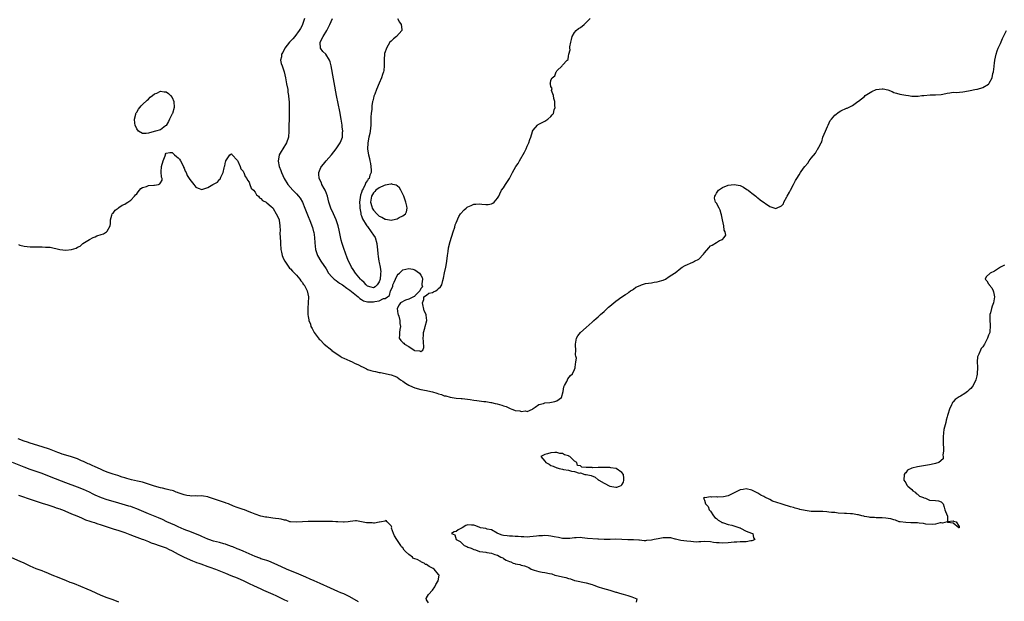
# Model space of a CAD drawing. Units: inches. Extents: x 2565000 to 2568000, y 1560000 to 1562245.
# Drawn here: x 2565495 to 2565828, y 1561496 to 1561693 of the extents above; entities that cross this region are included whole.
import ezdxf

# ---------------------------------------------------------------- set-up
doc = ezdxf.new("R2010")
doc.units = ezdxf.units.IN
doc.header["$MEASUREMENT"] = 0
doc.layers.add('LD25651560_2ft', color=231, linetype='Continuous')

msp = doc.modelspace()

# ---------------------------------------------------------------- linework, layer by layer
at = {"layer": 'LD25651560_2ft'}
for points, elevation in [([(2565591.72, 1561693), (2565591.09, 1561691), (2565591.06, 1561690.94), (2565590.35, 1561689.65), (2565589.97, 1561689), (2565588.41, 1561687), (2565587.77, 1561686.23), (2565586.7, 1561685), (2565585.11, 1561683), (2565584.41, 1561681.59), (2565583.97, 1561681), (2565583.95, 1561680.05), (2565583.64, 1561679), (2565583.88, 1561677.88), (2565584.22, 1561677), (2565584.9, 1561675), (2565585.32, 1561673), (2565585.69, 1561671), (2565586.04, 1561669), (2565586.15, 1561668.15), (2565586.33, 1561667), (2565586.48, 1561665.52), (2565586.51, 1561665), (2565586.58, 1561663), (2565586.57, 1561661), (2565586.47, 1561655), (2565586.3, 1561653), (2565585.66, 1561651), (2565584.45, 1561649), (2565583.85, 1561648.15), (2565583.19, 1561647), (2565583, 1561646.15), (2565582.79, 1561645), (2565582.84, 1561644.84), (2565583.16, 1561643), (2565583.69, 1561641.69), (2565583.91, 1561641), (2565584.83, 1561639), (2565586.04, 1561637), (2565587.81, 1561635), (2565589, 1561633.8), (2565589.73, 1561633), (2565590.28, 1561632.28), (2565591.06, 1561631), (2565591.84, 1561629), (2565592.69, 1561626.69), (2565593.74, 1561624.26), (2565594.24, 1561623), (2565594.38, 1561622.38), (2565594.82, 1561621), (2565594.83, 1561620.83), (2565595.11, 1561619), (2565595.23, 1561617.23), (2565595.49, 1561615), (2565596.08, 1561613), (2565597.25, 1561611), (2565599, 1561608.43), (2565599.89, 1561607), (2565601, 1561605.78), (2565601.8, 1561605), (2565602.46, 1561604.46), (2565603, 1561604.1), (2565603.61, 1561603.61), (2565604.55, 1561603), (2565606.02, 1561601.98), (2565607, 1561601.27), (2565609.86, 1561599), (2565610.4, 1561598.4), (2565611, 1561598.12), (2565611.66, 1561597.66), (2565613, 1561597.36), (2565613.32, 1561597.32), (2565615, 1561597.35), (2565615.47, 1561597.47), (2565617, 1561597.7), (2565618.41, 1561598.41), (2565619, 1561598.47), (2565619.74, 1561599), (2565620.51, 1561599.49), (2565620.8, 1561601), (2565620.88, 1561601.12), (2565621, 1561601.52), (2565621.56, 1561602.44), (2565621.61, 1561603), (2565622, 1561604), (2565622.44, 1561605), (2565623, 1561606.15), (2565623.4, 1561606.6), (2565623.8, 1561607), (2565625, 1561608.1), (2565627, 1561608.56), (2565628.38, 1561608.38), (2565629, 1561608.12), (2565630.65, 1561607), (2565631, 1561606.29), (2565631.51, 1561605.51), (2565631.65, 1561605), (2565631.41, 1561603.41), (2565631.43, 1561603), (2565631.62, 1561602.38), (2565631, 1561601.86), (2565630.71, 1561601), (2565629, 1561599.28), (2565628.88, 1561599.12), (2565628.55, 1561599), (2565627, 1561598.24), (2565625.82, 1561597.82), (2565624.22, 1561597), (2565623.69, 1561596.31), (2565623.07, 1561595), (2565623.3, 1561593.3), (2565623.36, 1561593), (2565623.58, 1561592.42), (2565623.97, 1561591), (2565623.98, 1561589.98), (2565624.15, 1561589), (2565623.95, 1561587.95), (2565623.79, 1561587), (2565623.79, 1561586.21), (2565623.75, 1561585), (2565624.28, 1561584.28), (2565625, 1561583.54), (2565625.31, 1561583.31), (2565625.51, 1561583), (2565627, 1561582.16), (2565628.75, 1561581), (2565628.92, 1561580.92), (2565629, 1561580.84), (2565630.72, 1561580.72), (2565631, 1561580.49), (2565631.71, 1561581), (2565632.09, 1561581.91), (2565631.91, 1561583.91), (2565631.85, 1561585), (2565631.96, 1561585.96), (2565631.94, 1561587), (2565632.36, 1561588.36), (2565632.5, 1561589), (2565633.04, 1561591), (2565632.83, 1561592.83), (2565632.83, 1561593), (2565632.23, 1561594.23), (2565631.58, 1561597), (2565632.07, 1561598.08), (2565632.04, 1561599), (2565633, 1561599.6), (2565633.79, 1561600.21), (2565635, 1561600.5), (2565635.36, 1561600.64), (2565636.1, 1561601), (2565636.61, 1561601.39), (2565637, 1561601.77), (2565637.68, 1561602.32), (2565638.2, 1561603), (2565638.54, 1561604.54), (2565638.75, 1561605.25), (2565639.06, 1561607.06), (2565639.56, 1561609), (2565639.75, 1561610.25), (2565639.81, 1561611), (2565640.02, 1561613), (2565640.27, 1561614.27), (2565640.46, 1561615.54), (2565641, 1561617.71), (2565642.02, 1561621), (2565642.51, 1561622.51), (2565642.7, 1561623.3), (2565643, 1561624.02), (2565643.91, 1561626.09), (2565644.51, 1561627), (2565645.66, 1561628.34), (2565646.4, 1561629), (2565646.75, 1561629.24), (2565647, 1561629.37), (2565648.11, 1561629.89), (2565649, 1561630.27), (2565649.68, 1561630.32), (2565651, 1561630.38), (2565651.73, 1561630.27), (2565653, 1561630.15), (2565653.81, 1561630.19), (2565655, 1561630.42), (2565655.36, 1561630.64), (2565655.88, 1561631), (2565657, 1561632.3), (2565657.4, 1561633), (2565657.8, 1561633.8), (2565658.36, 1561635), (2565659, 1561635.88), (2565659.67, 1561637), (2565661, 1561638.94), (2565662.08, 1561641), (2565663.22, 1561643), (2565663.91, 1561644.09), (2565664.4, 1561645), (2565666.1, 1561647.9), (2565666.63, 1561649), (2565667, 1561649.88), (2565667.52, 1561651), (2565667.86, 1561652.14), (2565668.19, 1561653), (2565668.81, 1561654.81), (2565668.85, 1561655), (2565669, 1561655.3), (2565670.48, 1561657), (2565670.77, 1561657.23), (2565672.05, 1561657.95), (2565673, 1561658.35), (2565673.97, 1561659), (2565675, 1561659.92), (2565675.5, 1561660.5), (2565675.87, 1561661), (2565676.17, 1561662.17), (2565676.44, 1561663), (2565676.41, 1561663.59), (2565676.3, 1561665), (2565676.01, 1561665.99), (2565675.91, 1561667), (2565675.28, 1561668.72), (2565675.29, 1561669), (2565675.4, 1561669.4), (2565675, 1561670.05), (2565674.85, 1561670.85), (2565674.79, 1561671), (2565674.84, 1561671.16), (2565675, 1561672.19), (2565675.4, 1561673), (2565676.36, 1561673.64), (2565676.82, 1561675), (2565676.91, 1561675.09), (2565677, 1561675.32), (2565678.78, 1561677), (2565679, 1561677.29), (2565680.58, 1561679), (2565680.83, 1561679.17), (2565681, 1561680.38), (2565681.12, 1561680.88), (2565681.08, 1561681), (2565681.54, 1561682.46), (2565681.45, 1561683), (2565681.42, 1561683.42), (2565681.75, 1561685), (2565682.02, 1561685.98), (2565682.22, 1561687), (2565683, 1561688.32), (2565683.54, 1561689), (2565684.37, 1561689.63), (2565685, 1561690.03), (2565686.23, 1561691), (2565687, 1561691.68), (2565688.25, 1561693)], 6592), ([(2565623.21, 1561693), (2565623.79, 1561691.79), (2565624.42, 1561691), (2565624.68, 1561689.32), (2565624.61, 1561689), (2565622.88, 1561687), (2565621.87, 1561686.13), (2565621, 1561685.43), (2565620.63, 1561685), (2565619.4, 1561683), (2565619.29, 1561682.71), (2565619, 1561681.8), (2565618.82, 1561681.18), (2565618.79, 1561681), (2565618.65, 1561679.35), (2565618.64, 1561678.64), (2565618.65, 1561677), (2565618.5, 1561675.5), (2565618.42, 1561675), (2565618.12, 1561674.12), (2565617.79, 1561673), (2565617, 1561671.16), (2565616.03, 1561669), (2565615.46, 1561667.46), (2565615.19, 1561666.81), (2565615, 1561666.15), (2565614.78, 1561665.22), (2565614.76, 1561665), (2565614.5, 1561663.5), (2565614.46, 1561662.46), (2565614.28, 1561661), (2565614.2, 1561659.8), (2565614.18, 1561658.18), (2565614.14, 1561657), (2565613.95, 1561655), (2565613.77, 1561654.23), (2565613.53, 1561653), (2565613.1, 1561651), (2565613.06, 1561648.94), (2565613.39, 1561647), (2565613.71, 1561645.71), (2565613.8, 1561645), (2565614.02, 1561644.02), (2565614.18, 1561643), (2565614.23, 1561641.77), (2565614.3, 1561641), (2565613.86, 1561640.14), (2565613.56, 1561639), (2565613.26, 1561638.74), (2565613, 1561638.29), (2565612.41, 1561637.59), (2565612.21, 1561637), (2565611.53, 1561635.53), (2565611.21, 1561635), (2565611, 1561634.27), (2565610.65, 1561633.35), (2565610.57, 1561632.57), (2565610.36, 1561631), (2565610.42, 1561629.58), (2565610.39, 1561629), (2565610.76, 1561627.24), (2565610.77, 1561627), (2565610.79, 1561626.79), (2565611, 1561626.4), (2565611.33, 1561625.33), (2565612.62, 1561623.38), (2565612.83, 1561623), (2565612.88, 1561622.88), (2565613, 1561622.73), (2565614.31, 1561621), (2565615, 1561619.84), (2565615.57, 1561619), (2565616.21, 1561617), (2565616.25, 1561615.75), (2565616.39, 1561615), (2565616.49, 1561613.51), (2565616.66, 1561612.66), (2565616.91, 1561611), (2565617, 1561610.57), (2565617.27, 1561609), (2565617.48, 1561607.48), (2565617.47, 1561607), (2565617.4, 1561606.6), (2565617.34, 1561605), (2565617, 1561604.02), (2565616.34, 1561603), (2565615.58, 1561602.42), (2565615, 1561602.09), (2565614.29, 1561602.29), (2565613, 1561602.6), (2565612.52, 1561603), (2565611.87, 1561603.87), (2565611, 1561604.6), (2565610.82, 1561604.82), (2565610.62, 1561605), (2565608.99, 1561607), (2565608.22, 1561608.22), (2565607.62, 1561609), (2565607, 1561610.24), (2565606.64, 1561611), (2565606.2, 1561612.2), (2565605, 1561615.29), (2565604.43, 1561617), (2565604.1, 1561618.1), (2565603.52, 1561621), (2565603.47, 1561621.47), (2565603.1, 1561623), (2565602.42, 1561625), (2565602.01, 1561626.01), (2565601.54, 1561627), (2565600.67, 1561629), (2565599.99, 1561631), (2565599.48, 1561633), (2565598.83, 1561634.83), (2565598.74, 1561635), (2565598.36, 1561635.64), (2565597.62, 1561637), (2565597.47, 1561637.47), (2565596.67, 1561639), (2565596.61, 1561640.61), (2565596.53, 1561641), (2565597.28, 1561642.72), (2565597.45, 1561643), (2565598.13, 1561643.87), (2565599.04, 1561644.96), (2565600.82, 1561647), (2565602.48, 1561649), (2565603.82, 1561651), (2565604.14, 1561651.86), (2565604.53, 1561653), (2565604.61, 1561654.61), (2565604.64, 1561655), (2565604.46, 1561656.46), (2565604.42, 1561657), (2565604.31, 1561657.69), (2565604.1, 1561659), (2565603.62, 1561661.62), (2565602.6, 1561667), (2565600.74, 1561677), (2565600.39, 1561678.39), (2565600.21, 1561679), (2565598.94, 1561680.94), (2565597.95, 1561681.95), (2565597.17, 1561683), (2565597.05, 1561684.95), (2565597.03, 1561685), (2565598.08, 1561687), (2565599.32, 1561689), (2565600.29, 1561691), (2565601.17, 1561693)], 6590), ([(2565495, 1561616.63), (2565495.51, 1561616.49), (2565497, 1561616.14), (2565497.97, 1561616.03), (2565499, 1561615.94), (2565502.11, 1561615.89), (2565503, 1561615.9), (2565504.19, 1561615.81), (2565505.76, 1561615.76), (2565509, 1561615), (2565511, 1561614.79), (2565512.99, 1561615.01), (2565514.53, 1561615.47), (2565515, 1561615.76), (2565515.89, 1561616.11), (2565516.79, 1561617), (2565517.39, 1561617.39), (2565519, 1561618.38), (2565520.25, 1561619), (2565521, 1561619.31), (2565521.56, 1561619.56), (2565523, 1561620.03), (2565523.75, 1561620.25), (2565524.8, 1561621), (2565525, 1561621.23), (2565526.03, 1561623), (2565526.17, 1561623.83), (2565526.19, 1561625), (2565526.64, 1561626.64), (2565526.71, 1561627), (2565526.82, 1561627.18), (2565527, 1561627.31), (2565527.69, 1561628.31), (2565528.74, 1561629), (2565528.88, 1561629.12), (2565529, 1561629.15), (2565530.06, 1561629.94), (2565531, 1561630.29), (2565531.4, 1561630.6), (2565532.06, 1561631), (2565533, 1561631.63), (2565534.26, 1561633), (2565534.56, 1561633.44), (2565535, 1561633.82), (2565535.49, 1561634.51), (2565536, 1561635), (2565536.4, 1561635.6), (2565537, 1561635.93), (2565538.33, 1561636.33), (2565539, 1561636.62), (2565540.77, 1561636.77), (2565541, 1561636.77), (2565542.36, 1561637), (2565542.84, 1561637.16), (2565543, 1561637.53), (2565543.61, 1561638.39), (2565543.6, 1561639), (2565543.39, 1561639.39), (2565543.23, 1561641.23), (2565543.43, 1561643), (2565543.96, 1561645), (2565544.68, 1561646.68), (2565544.76, 1561647), (2565544.79, 1561647.21), (2565545, 1561647.49), (2565546.21, 1561647.79), (2565547, 1561647.72), (2565547.38, 1561647.38), (2565547.76, 1561647), (2565548.44, 1561646.44), (2565549, 1561646.02), (2565549.48, 1561645.48), (2565549.77, 1561645), (2565550.82, 1561643), (2565550.84, 1561642.84), (2565551, 1561642.52), (2565551.44, 1561641.44), (2565551.69, 1561641), (2565552.03, 1561640.03), (2565552.77, 1561639), (2565553, 1561638.59), (2565554.33, 1561637), (2565555, 1561636.01), (2565555.76, 1561635.76), (2565557, 1561635.25), (2565559, 1561635.99), (2565560.79, 1561637), (2565561, 1561637.07), (2565562.28, 1561637.72), (2565563, 1561638.59), (2565563.23, 1561638.77), (2565563.46, 1561639.46), (2565564.26, 1561641), (2565564.61, 1561642.61), (2565564.73, 1561643), (2565564.76, 1561643.24), (2565565, 1561644.58), (2565565.11, 1561644.89), (2565565.17, 1561645), (2565565.61, 1561645.61), (2565566.46, 1561647), (2565567, 1561647.37), (2565567.15, 1561647.15), (2565567.27, 1561647), (2565569, 1561645.14), (2565569.04, 1561645.04), (2565569.15, 1561644.85), (2565569.99, 1561643), (2565570.23, 1561642.23), (2565571, 1561641.51), (2565571.13, 1561641.13), (2565571.21, 1561641), (2565571.69, 1561639.69), (2565572.22, 1561639), (2565572.41, 1561638.41), (2565573, 1561637.72), (2565573.3, 1561637), (2565573.72, 1561635.72), (2565574.44, 1561635), (2565575, 1561634.33), (2565575.46, 1561633.46), (2565576.22, 1561633), (2565576.46, 1561632.46), (2565577, 1561632.25), (2565577.51, 1561631.51), (2565578.76, 1561631), (2565579, 1561630.81), (2565580.5, 1561629.5), (2565581, 1561629.04), (2565581.1, 1561628.9), (2565582.15, 1561627), (2565583, 1561625.34), (2565583.11, 1561625), (2565583.13, 1561624.87), (2565583.41, 1561623), (2565583.46, 1561621.46), (2565583.44, 1561620.56), (2565583.48, 1561619), (2565583.56, 1561617.56), (2565583.57, 1561617), (2565583.74, 1561615), (2565583.94, 1561614.06), (2565584.13, 1561613), (2565584.35, 1561612.35), (2565585, 1561611.15), (2565585.06, 1561611), (2565586.7, 1561608.7), (2565587, 1561608.47), (2565587.65, 1561607.65), (2565588.34, 1561607), (2565589, 1561606.28), (2565590.14, 1561605), (2565590.45, 1561604.45), (2565591, 1561603.81), (2565591.31, 1561603.31), (2565591.59, 1561603), (2565592.32, 1561601.68), (2565592.61, 1561601), (2565593.04, 1561599.04), (2565593.07, 1561599), (2565592.96, 1561597), (2565592.82, 1561595.18), (2565592.86, 1561594.86), (2565592.9, 1561593), (2565593, 1561592.32), (2565593.2, 1561591.2), (2565593.2, 1561591), (2565593.72, 1561589.72), (2565593.85, 1561589), (2565594.29, 1561588.29), (2565594.97, 1561587), (2565596.71, 1561584.71), (2565597, 1561584.46), (2565598.39, 1561583), (2565600.93, 1561580.93), (2565601, 1561580.91), (2565602.04, 1561580.04), (2565603, 1561579.49), (2565603.73, 1561579), (2565604.47, 1561578.47), (2565605, 1561578.25), (2565607, 1561577.35), (2565607.84, 1561577), (2565608.63, 1561576.63), (2565610.02, 1561576.02), (2565611, 1561575.48), (2565611.34, 1561575.34), (2565612.64, 1561574.64), (2565613, 1561574.47), (2565614.14, 1561574.14), (2565615, 1561573.83), (2565615.76, 1561573.76), (2565617, 1561573.44), (2565617.42, 1561573.42), (2565621, 1561572.59), (2565622.21, 1561572.21), (2565623, 1561571.8), (2565624.17, 1561571), (2565625, 1561570.47), (2565625.85, 1561569.85), (2565627, 1561569.13), (2565627.25, 1561569), (2565629, 1561568.27), (2565631, 1561567.74), (2565633, 1561567.36), (2565634.38, 1561567), (2565635, 1561566.86), (2565636.47, 1561566.47), (2565637, 1561566.25), (2565638.03, 1561566.03), (2565639, 1561565.6), (2565639.54, 1561565.54), (2565641, 1561565.09), (2565641.09, 1561565.09), (2565641.65, 1561565), (2565643, 1561564.81), (2565644.68, 1561564.68), (2565645, 1561564.62), (2565647.73, 1561564.27), (2565649, 1561564.08), (2565649.97, 1561563.97), (2565652.33, 1561563.67), (2565653, 1561563.63), (2565654.67, 1561563.33), (2565655, 1561563.3), (2565656.2, 1561563), (2565656.86, 1561562.86), (2565658.41, 1561562.41), (2565659, 1561562.17), (2565659.9, 1561561.9), (2565661, 1561561.33), (2565661.28, 1561561.28), (2565661.83, 1561561), (2565662.74, 1561560.74), (2565663, 1561560.62), (2565664.48, 1561560.48), (2565665, 1561560.26), (2565666.47, 1561560.47), (2565667, 1561560.27), (2565668.76, 1561561), (2565669, 1561561.23), (2565669.67, 1561561.67), (2565671, 1561562.67), (2565672.52, 1561563), (2565673, 1561563.13), (2565674.68, 1561563.32), (2565676.36, 1561563.64), (2565677, 1561563.88), (2565678.63, 1561565), (2565679.15, 1561567), (2565679.41, 1561568.59), (2565679.6, 1561569), (2565680.37, 1561570.37), (2565680.63, 1561571), (2565680.76, 1561571.24), (2565681.63, 1561572.37), (2565682.29, 1561573), (2565683, 1561574.5), (2565683.2, 1561575), (2565683.19, 1561575.19), (2565683.5, 1561577), (2565683.68, 1561578.32), (2565683.51, 1561579), (2565683.37, 1561579.37), (2565683.4, 1561581), (2565683.37, 1561582.63), (2565683.32, 1561583), (2565683.69, 1561585), (2565684.16, 1561585.84), (2565685.04, 1561587), (2565687, 1561588.69), (2565689, 1561590.48), (2565689.26, 1561590.74), (2565689.57, 1561591), (2565690.3, 1561591.7), (2565691, 1561592.28), (2565691.37, 1561592.63), (2565691.81, 1561593), (2565693, 1561594.07), (2565694.02, 1561595), (2565694.52, 1561595.48), (2565695, 1561595.88), (2565695.6, 1561596.4), (2565697, 1561597.56), (2565698.97, 1561599), (2565700.21, 1561599.79), (2565701, 1561600.24), (2565701.41, 1561600.59), (2565701.98, 1561601), (2565702.59, 1561601.41), (2565703, 1561601.63), (2565703.79, 1561602.21), (2565705.15, 1561602.85), (2565705.65, 1561603), (2565707, 1561603.46), (2565709, 1561603.76), (2565709.92, 1561603.92), (2565711, 1561604.05), (2565712.53, 1561604.53), (2565713, 1561604.65), (2565713.81, 1561605), (2565715, 1561605.82), (2565716.82, 1561607), (2565717, 1561607.16), (2565719, 1561608.69), (2565719.45, 1561609), (2565720.4, 1561609.6), (2565723, 1561610.68), (2565723.22, 1561610.78), (2565723.54, 1561611), (2565725, 1561611.71), (2565726.64, 1561613.36), (2565727, 1561613.83), (2565728.43, 1561615.57), (2565729, 1561616.18), (2565729.49, 1561616.51), (2565731, 1561617.37), (2565731.98, 1561617.98), (2565733, 1561618.42), (2565733.63, 1561619), (2565734.18, 1561619.82), (2565733.93, 1561621), (2565733.55, 1561621.55), (2565733.48, 1561623), (2565733.01, 1561625.01), (2565732.65, 1561626.65), (2565732.61, 1561627), (2565732.28, 1561628.28), (2565731.94, 1561629), (2565731, 1561630.6), (2565730.66, 1561631), (2565730.36, 1561632.36), (2565730.39, 1561633), (2565730.63, 1561633.37), (2565731, 1561634.03), (2565731.73, 1561635), (2565733, 1561635.89), (2565735, 1561636.68), (2565737, 1561636.98), (2565739, 1561636.61), (2565740.09, 1561636.09), (2565741.29, 1561635.29), (2565741.7, 1561635), (2565742.42, 1561634.42), (2565743, 1561634.01), (2565744.36, 1561633), (2565744.69, 1561632.69), (2565745, 1561632.47), (2565745.82, 1561631.82), (2565749, 1561629.56), (2565750.75, 1561629), (2565751, 1561628.85), (2565751.28, 1561629), (2565753, 1561629.79), (2565753.61, 1561630.39), (2565753.76, 1561631), (2565754.78, 1561632.78), (2565754.95, 1561633.05), (2565755.67, 1561634.33), (2565755.97, 1561635), (2565757, 1561637), (2565757.73, 1561638.27), (2565758.13, 1561639), (2565759, 1561640.26), (2565759.44, 1561641), (2565760.42, 1561642.42), (2565760.84, 1561643), (2565761.86, 1561644.14), (2565762.38, 1561645), (2565763, 1561645.8), (2565764.45, 1561647.55), (2565765, 1561648.68), (2565765.19, 1561648.81), (2565765.55, 1561649.55), (2565766.44, 1561651), (2565766.61, 1561651.39), (2565767, 1561652.94), (2565767.81, 1561655), (2565768.51, 1561656.51), (2565768.71, 1561657), (2565769.47, 1561658.53), (2565769.87, 1561659), (2565771, 1561660.4), (2565772.48, 1561661.52), (2565773, 1561661.82), (2565775, 1561662.7), (2565775.23, 1561662.77), (2565777, 1561663.62), (2565778.74, 1561665), (2565779, 1561665.15), (2565780.06, 1561665.94), (2565781, 1561666.7), (2565781.32, 1561667), (2565783, 1561668.08), (2565783.57, 1561668.43), (2565785, 1561669.07), (2565787, 1561669.32), (2565787.3, 1561669.3), (2565788.93, 1561668.93), (2565790.42, 1561668.42), (2565791, 1561668.08), (2565791.85, 1561667.85), (2565793, 1561667.43), (2565795, 1561667.11), (2565795.9, 1561667), (2565797, 1561666.79), (2565797.19, 1561666.81), (2565799, 1561666.77), (2565799.19, 1561666.81), (2565800.46, 1561667), (2565801.07, 1561667.07), (2565803.25, 1561667.25), (2565805, 1561667.23), (2565807, 1561667.41), (2565807.51, 1561667.51), (2565809, 1561667.82), (2565809.9, 1561667.9), (2565811, 1561668.1), (2565812.07, 1561668.07), (2565814.29, 1561668.29), (2565815, 1561668.38), (2565816.71, 1561668.71), (2565818.35, 1561669), (2565819, 1561669.14), (2565819.22, 1561669.22), (2565821, 1561669.73), (2565823, 1561670.9), (2565823.08, 1561671), (2565823.15, 1561671.15), (2565824.18, 1561673), (2565824.46, 1561674.46), (2565824.65, 1561675), (2565824.82, 1561676.82), (2565824.86, 1561677), (2565825, 1561677.98), (2565825.1, 1561679), (2565825.53, 1561681), (2565825.89, 1561682.11), (2565826.24, 1561683), (2565827, 1561684.57), (2565827.68, 1561686.32), (2565828.02, 1561687), (2565829.06, 1561688.94)], 6594), ([(2565828.33, 1561609.67), (2565827, 1561609.04), (2565825, 1561607.68), (2565823.52, 1561607), (2565822.19, 1561605.81), (2565821.84, 1561605), (2565822.41, 1561604.41), (2565823, 1561603.43), (2565823.19, 1561603.19), (2565823.22, 1561603), (2565824.06, 1561602.06), (2565824.55, 1561601), (2565824.67, 1561600.67), (2565825.03, 1561599), (2565824.66, 1561597), (2565824.16, 1561595.84), (2565823.94, 1561595), (2565823.61, 1561593.61), (2565823.43, 1561593), (2565823.4, 1561591), (2565823.51, 1561589.51), (2565823.57, 1561589), (2565823.38, 1561587.38), (2565823.36, 1561587), (2565823, 1561585.99), (2565822.61, 1561585), (2565821.61, 1561583), (2565821, 1561582.05), (2565820.49, 1561581.51), (2565820.21, 1561581), (2565819.66, 1561579.66), (2565819.32, 1561579), (2565819.26, 1561578.74), (2565819.17, 1561577), (2565819.25, 1561575.25), (2565819.12, 1561572.88), (2565819, 1561572.34), (2565818.67, 1561571), (2565817.75, 1561569), (2565817.45, 1561568.55), (2565817, 1561568.01), (2565816.45, 1561567.55), (2565815.91, 1561567), (2565815, 1561566.35), (2565813.46, 1561565.46), (2565813, 1561565.22), (2565812.73, 1561565), (2565811.68, 1561564.32), (2565811, 1561563.5), (2565810.75, 1561563.25), (2565810.69, 1561563), (2565810.5, 1561562.5), (2565809.72, 1561561), (2565809.22, 1561559.22), (2565809.1, 1561558.9), (2565809, 1561558.45), (2565808.67, 1561557.33), (2565808.53, 1561556.53), (2565808.13, 1561555), (2565807.88, 1561554.12), (2565807.75, 1561553), (2565807.69, 1561551.69), (2565807.59, 1561551), (2565807.61, 1561550.39), (2565807.6, 1561549), (2565807.75, 1561548.25), (2565807.7, 1561547), (2565807.5, 1561545.5), (2565807.68, 1561545), (2565807.69, 1561544.31), (2565806.17, 1561543), (2565805, 1561542.63), (2565804.59, 1561542.59), (2565803, 1561542.25), (2565801, 1561541.92), (2565799.66, 1561541.66), (2565799, 1561541.61), (2565797.07, 1561541.07), (2565797, 1561541.07), (2565795.57, 1561540.43), (2565795, 1561539.53), (2565794.65, 1561539.35), (2565794.5, 1561539), (2565794.31, 1561537), (2565795, 1561536.1), (2565795.34, 1561535.34), (2565795.69, 1561535), (2565797, 1561533.93), (2565797.41, 1561533.41), (2565798.21, 1561533), (2565798.52, 1561532.52), (2565799, 1561532.32), (2565799.65, 1561531.65), (2565801, 1561531.17), (2565801.12, 1561531.12), (2565801.68, 1561531), (2565803, 1561530.32), (2565805, 1561530.14), (2565806.11, 1561530.11), (2565807, 1561529.68), (2565807.66, 1561529), (2565807.92, 1561527.92), (2565808.2, 1561527), (2565809, 1561525.09), (2565809.07, 1561525), (2565809.12, 1561523.12), (2565811, 1561523.31), (2565811.17, 1561523.17), (2565812.04, 1561523), (2565813, 1561521.35), (2565813.06, 1561521), (2565813.02, 1561520.98), (2565812.88, 1561521), (2565811, 1561522.5), (2565809.21, 1561522.79), (2565809, 1561522.94), (2565807.46, 1561522.54), (2565807, 1561522.64), (2565806.63, 1561522.63), (2565805, 1561522.18), (2565803.97, 1561522.03), (2565801.77, 1561522.23), (2565801, 1561522.41), (2565799.48, 1561522.52), (2565799, 1561522.61), (2565798.63, 1561522.63), (2565797, 1561522.65), (2565796.68, 1561522.68), (2565795, 1561522.71), (2565793.05, 1561522.95), (2565792.81, 1561523), (2565791.51, 1561523.51), (2565791, 1561523.63), (2565789.96, 1561523.96), (2565789, 1561524.13), (2565788.23, 1561524.23), (2565787, 1561524.31), (2565786.32, 1561524.32), (2565785, 1561524.31), (2565784.38, 1561524.38), (2565783, 1561524.42), (2565782.57, 1561524.57), (2565781, 1561524.79), (2565780.85, 1561524.85), (2565780.09, 1561525), (2565779, 1561525.34), (2565778.65, 1561525.35), (2565777, 1561525.67), (2565776.32, 1561525.68), (2565775, 1561525.74), (2565774.24, 1561525.76), (2565772.09, 1561525.91), (2565771, 1561526.07), (2565769.85, 1561526.15), (2565769, 1561526.29), (2565768.36, 1561526.36), (2565767, 1561526.43), (2565765.57, 1561526.43), (2565763, 1561526.48), (2565761, 1561526.75), (2565759.17, 1561527.17), (2565759, 1561527.2), (2565757.58, 1561527.58), (2565757, 1561527.77), (2565756.02, 1561528.02), (2565755, 1561528.43), (2565754.51, 1561528.51), (2565752.91, 1561529.09), (2565749.98, 1561529.98), (2565749, 1561530.53), (2565747.34, 1561531.34), (2565747, 1561531.55), (2565745.99, 1561531.99), (2565745, 1561532.63), (2565744.73, 1561532.73), (2565743, 1561533.64), (2565741, 1561534.09), (2565740.06, 1561533.94), (2565739, 1561533.73), (2565737.38, 1561533), (2565736.54, 1561532.54), (2565735, 1561531.81), (2565733.42, 1561531.42), (2565731.35, 1561531.35), (2565731, 1561531.41), (2565729.35, 1561531.35), (2565729, 1561531.46), (2565727.12, 1561531.12), (2565727, 1561531.16), (2565726.65, 1561531), (2565727, 1561530.31), (2565727.34, 1561529), (2565728.16, 1561528.16), (2565728.5, 1561527), (2565729, 1561526.52), (2565729.94, 1561525), (2565730.47, 1561524.47), (2565731, 1561524.07), (2565731.59, 1561523.59), (2565732.53, 1561523), (2565732.78, 1561522.78), (2565733, 1561522.7), (2565733.38, 1561522.62), (2565735, 1561522.07), (2565736.19, 1561521.81), (2565738.86, 1561521), (2565739, 1561520.92), (2565739.13, 1561520.87), (2565741, 1561519.86), (2565742.82, 1561519.18), (2565743.25, 1561519), (2565743.53, 1561517.53), (2565744.02, 1561517), (2565743.3, 1561516.7), (2565743, 1561516.6), (2565742.56, 1561516.56), (2565741, 1561516.25), (2565739.83, 1561516.17), (2565739, 1561516.2), (2565737.87, 1561516.13), (2565737, 1561516.11), (2565735.98, 1561516.02), (2565735, 1561515.89), (2565733, 1561515.72), (2565731.86, 1561515.86), (2565731, 1561515.89), (2565729.97, 1561516.03), (2565729, 1561516.24), (2565727, 1561516.28), (2565725.74, 1561516.26), (2565725, 1561516.16), (2565724.15, 1561516.15), (2565722.3, 1561516.3), (2565721, 1561516.43), (2565719, 1561516.67), (2565717.61, 1561517), (2565717.15, 1561517.15), (2565717, 1561517.16), (2565715.52, 1561517.52), (2565713.58, 1561517.58), (2565713, 1561517.51), (2565711.26, 1561517.26), (2565709.93, 1561517), (2565709, 1561516.78), (2565707.38, 1561516.62), (2565707, 1561516.56), (2565706.57, 1561516.57), (2565705, 1561516.75), (2565704.74, 1561516.74), (2565703, 1561516.91), (2565701.09, 1561516.91), (2565701, 1561516.89), (2565697, 1561517.14), (2565695.02, 1561517.02), (2565693, 1561516.99), (2565691.1, 1561517.1), (2565690.84, 1561517.16), (2565687.35, 1561517.35), (2565685.6, 1561517.6), (2565685, 1561517.64), (2565683.6, 1561517.6), (2565683, 1561517.55), (2565681.39, 1561517.39), (2565681, 1561517.31), (2565679.35, 1561517.35), (2565679, 1561517.33), (2565677.65, 1561517.65), (2565676.08, 1561517.92), (2565675, 1561518.18), (2565674.25, 1561518.25), (2565673, 1561518.31), (2565672.21, 1561518.21), (2565671, 1561518.27), (2565670.12, 1561518.12), (2565669, 1561517.97), (2565667.89, 1561517.89), (2565667, 1561517.74), (2565665.87, 1561517.87), (2565665, 1561517.87), (2565663.99, 1561517.99), (2565663, 1561518.06), (2565662.09, 1561518.09), (2565661, 1561518.18), (2565660.2, 1561518.2), (2565659, 1561518.39), (2565658.51, 1561518.51), (2565657.1, 1561519), (2565656.89, 1561519.11), (2565655, 1561520.28), (2565653.47, 1561520.53), (2565653, 1561520.72), (2565651.19, 1561521), (2565651, 1561521.04), (2565649.62, 1561521.62), (2565649, 1561521.79), (2565648.17, 1561521.83), (2565647, 1561521.99), (2565646.3, 1561521.7), (2565645.02, 1561521), (2565643.69, 1561520.31), (2565643, 1561519.74), (2565642.38, 1561519.61), (2565641.45, 1561519), (2565642.54, 1561518.54), (2565642.97, 1561517), (2565644.34, 1561516.34), (2565645, 1561515.62), (2565645.66, 1561515), (2565646.61, 1561514.61), (2565647, 1561514.4), (2565648.1, 1561514.1), (2565649, 1561513.62), (2565649.55, 1561513.55), (2565650.88, 1561513), (2565651.03, 1561512.97), (2565653, 1561512.7), (2565653.42, 1561512.58), (2565655, 1561512.38), (2565656.08, 1561511.92), (2565657, 1561511.76), (2565658.15, 1561511), (2565658.78, 1561510.78), (2565659, 1561510.62), (2565659.94, 1561510.06), (2565661, 1561509.57), (2565661.46, 1561509.46), (2565662.26, 1561509), (2565662.84, 1561508.84), (2565663, 1561508.78), (2565664.52, 1561508.52), (2565665, 1561508.38), (2565666.13, 1561508.13), (2565667, 1561507.71), (2565667.55, 1561507.55), (2565668.34, 1561507), (2565669.33, 1561506.67), (2565671, 1561506.23), (2565672.02, 1561505.99), (2565673, 1561505.83), (2565674.53, 1561505.47), (2565675.36, 1561505.36), (2565676.31, 1561505), (2565676.9, 1561504.89), (2565678.53, 1561504.53), (2565679, 1561504.36), (2565680.12, 1561504.12), (2565681, 1561503.79), (2565681.66, 1561503.66), (2565683, 1561503.19), (2565683.17, 1561503.17), (2565683.72, 1561503), (2565686.43, 1561502.43), (2565687, 1561502.32), (2565689, 1561501.76), (2565689.58, 1561501.58), (2565691.01, 1561501), (2565692.52, 1561500.52), (2565695, 1561499.84), (2565695.67, 1561499.67), (2565697, 1561499.25), (2565697.21, 1561499.21), (2565697.87, 1561499), (2565699, 1561498.69), (2565699.48, 1561498.52), (2565701, 1561498.12), (2565702.41, 1561497.59), (2565703, 1561497.41), (2565704.07, 1561497), (2565703.82, 1561495.82)], 6596), ([(2565633.61, 1561495.61), (2565633, 1561496.67), (2565632.92, 1561496.92), (2565632.81, 1561497), (2565632.84, 1561497.16), (2565633, 1561497.32), (2565633.62, 1561498.38), (2565635, 1561499.93), (2565635.74, 1561501), (2565636.15, 1561501.85), (2565636.93, 1561503), (2565637.22, 1561505), (2565637, 1561505.22), (2565635.6, 1561507), (2565635.2, 1561507.2), (2565635, 1561507.32), (2565633.83, 1561507.83), (2565633, 1561508.5), (2565632.61, 1561508.61), (2565632.19, 1561509), (2565631.3, 1561509.3), (2565631, 1561509.52), (2565629.78, 1561510.22), (2565629, 1561510.5), (2565628.59, 1561510.59), (2565628.23, 1561511), (2565627, 1561511.88), (2565625.9, 1561513), (2565625.43, 1561513.43), (2565625, 1561514.16), (2565624.53, 1561514.53), (2565624.31, 1561515), (2565622.98, 1561516.98), (2565622.2, 1561518.2), (2565621.79, 1561519), (2565621.18, 1561520.82), (2565621.16, 1561521), (2565621.21, 1561521.21), (2565621, 1561521.63), (2565619.63, 1561523), (2565619.37, 1561523.37), (2565619, 1561523.23), (2565617.81, 1561523), (2565617.12, 1561522.88), (2565617, 1561522.9), (2565615.43, 1561522.57), (2565615, 1561522.54), (2565614.58, 1561522.58), (2565613, 1561522.58), (2565612.68, 1561522.68), (2565610.97, 1561523), (2565609.36, 1561523.36), (2565609, 1561523.36), (2565607.11, 1561523.11), (2565606.46, 1561523), (2565605.14, 1561522.86), (2565604.88, 1561522.88), (2565603, 1561522.95), (2565602.35, 1561523), (2565601.14, 1561523.14), (2565599, 1561523.14), (2565597, 1561523.1), (2565595, 1561523.1), (2565593, 1561523.13), (2565591, 1561523.01), (2565589, 1561522.83), (2565587, 1561522.94), (2565586.78, 1561523), (2565585.48, 1561523.48), (2565585, 1561523.49), (2565583.88, 1561523.88), (2565583, 1561523.95), (2565581.91, 1561524.09), (2565581, 1561524.26), (2565580.32, 1561524.32), (2565579, 1561524.53), (2565578.56, 1561524.56), (2565576.94, 1561524.94), (2565575, 1561525.61), (2565573.95, 1561526.05), (2565573, 1561526.39), (2565571.43, 1561527), (2565571, 1561527.12), (2565569.6, 1561527.6), (2565569, 1561527.76), (2565567.73, 1561528.27), (2565567, 1561528.59), (2565566.72, 1561528.72), (2565566.04, 1561529), (2565565.28, 1561529.28), (2565565, 1561529.35), (2565563, 1561530.02), (2565561, 1561530.77), (2565559.32, 1561531.32), (2565559, 1561531.4), (2565557.6, 1561531.6), (2565557, 1561531.71), (2565555.69, 1561531.69), (2565555, 1561531.75), (2565553.69, 1561531.69), (2565553, 1561531.74), (2565551.9, 1561531.9), (2565551, 1561532.08), (2565550.33, 1561532.33), (2565549, 1561532.76), (2565548.84, 1561532.84), (2565548.4, 1561533), (2565547.42, 1561533.42), (2565547, 1561533.52), (2565546.35, 1561533.65), (2565545, 1561534.06), (2565543.69, 1561534.31), (2565543, 1561534.48), (2565541, 1561535.04), (2565539, 1561535.75), (2565537.95, 1561536.05), (2565537, 1561536.35), (2565535.27, 1561536.73), (2565533.21, 1561537.21), (2565531.63, 1561537.63), (2565531, 1561537.87), (2565530.12, 1561538.12), (2565528.61, 1561538.61), (2565527, 1561539.06), (2565525, 1561539.77), (2565523.65, 1561540.35), (2565523, 1561540.64), (2565522.77, 1561540.77), (2565521, 1561541.53), (2565519.99, 1561541.99), (2565519, 1561542.42), (2565518.62, 1561542.62), (2565517, 1561543.36), (2565516.39, 1561543.61), (2565515, 1561544.23), (2565512.94, 1561544.94), (2565511, 1561545.49), (2565509.84, 1561545.84), (2565509, 1561546.12), (2565508.35, 1561546.35), (2565505.48, 1561547.48), (2565503, 1561548.31), (2565499, 1561549.6), (2565498.08, 1561549.92), (2565497, 1561550.27), (2565494.98, 1561550.98)], 6596), ([(2565609.99, 1561495.99), (2565607, 1561497.61), (2565605, 1561498.59), (2565604.05, 1561499), (2565603, 1561499.48), (2565600.52, 1561500.52), (2565597, 1561502.16), (2565595.05, 1561503.05), (2565593.65, 1561503.65), (2565592.22, 1561504.22), (2565589, 1561505.6), (2565587, 1561506.39), (2565585.59, 1561507), (2565582.49, 1561508.49), (2565579.68, 1561509.68), (2565579, 1561509.87), (2565578.17, 1561510.17), (2565577, 1561510.51), (2565576.65, 1561510.65), (2565575, 1561511.29), (2565573, 1561512.2), (2565571.05, 1561513.05), (2565569.61, 1561513.61), (2565569, 1561513.88), (2565567.51, 1561514.49), (2565567, 1561514.69), (2565565.3, 1561515.3), (2565565, 1561515.4), (2565564.46, 1561515.54), (2565563, 1561515.96), (2565561, 1561516.49), (2565559.4, 1561517), (2565559, 1561517.15), (2565557, 1561517.98), (2565556.3, 1561518.3), (2565554.89, 1561518.89), (2565553, 1561519.65), (2565551.97, 1561520.03), (2565551, 1561520.42), (2565549, 1561521.29), (2565547.84, 1561521.84), (2565545.21, 1561523), (2565543.71, 1561523.71), (2565542.32, 1561524.32), (2565539, 1561525.63), (2565535, 1561527.38), (2565533.84, 1561527.84), (2565533, 1561528.11), (2565532.32, 1561528.32), (2565529, 1561529.25), (2565527, 1561529.84), (2565525, 1561530.45), (2565523.08, 1561531.08), (2565521, 1561531.94), (2565520.27, 1561532.27), (2565519, 1561532.95), (2565517, 1561533.89), (2565515, 1561534.69), (2565511, 1561536.17), (2565506.09, 1561538.09), (2565503, 1561539.26), (2565501, 1561539.96), (2565499, 1561540.64), (2565497, 1561541.4), (2565495.87, 1561541.87), (2565493, 1561542.98)], 6598), ([(2565495, 1561532.02), (2565495.74, 1561531.74), (2565499, 1561530.68), (2565501, 1561529.98), (2565501.71, 1561529.71), (2565503, 1561529.29), (2565505, 1561528.68), (2565506.26, 1561528.26), (2565507, 1561528.04), (2565507.75, 1561527.75), (2565509, 1561527.35), (2565509.24, 1561527.24), (2565509.9, 1561527), (2565511.76, 1561526.24), (2565513, 1561525.7), (2565514.74, 1561525), (2565516.29, 1561524.29), (2565517, 1561524.01), (2565517.7, 1561523.7), (2565519.18, 1561523.18), (2565519.81, 1561523), (2565520.7, 1561522.7), (2565521.54, 1561522.46), (2565523, 1561522.01), (2565527, 1561520.64), (2565529, 1561520), (2565531, 1561519.32), (2565532.68, 1561518.68), (2565534.1, 1561518.1), (2565535, 1561517.78), (2565536.83, 1561517.17), (2565537.31, 1561517), (2565539, 1561516.34), (2565539.92, 1561515.92), (2565541, 1561515.52), (2565542.58, 1561515), (2565545, 1561514.16), (2565545.77, 1561513.77), (2565547, 1561513.21), (2565549, 1561512.01), (2565551.02, 1561511.02), (2565553.82, 1561509.82), (2565555, 1561509.39), (2565555.27, 1561509.27), (2565556.04, 1561509), (2565556.73, 1561508.73), (2565559, 1561507.93), (2565559.7, 1561507.7), (2565561.65, 1561507), (2565565, 1561505.57), (2565566.88, 1561504.88), (2565569, 1561504.07), (2565571.26, 1561503), (2565573, 1561502.14), (2565574.54, 1561501.46), (2565577, 1561500.36), (2565577.9, 1561499.9), (2565581, 1561498.54), (2565582.06, 1561498.06), (2565584.26, 1561497), (2565584.78, 1561496.78), (2565585, 1561496.65), (2565586.11, 1561496.11)], 6600), ([(2565529, 1561495.88), (2565527, 1561496.58), (2565526.68, 1561496.68), (2565525, 1561497.25), (2565523, 1561498.08), (2565519.64, 1561499.64), (2565518.26, 1561500.26), (2565514.02, 1561501.98), (2565513, 1561502.36), (2565512.52, 1561502.52), (2565511, 1561503.15), (2565509, 1561503.92), (2565508.26, 1561504.26), (2565507, 1561504.74), (2565505.44, 1561505.44), (2565505, 1561505.62), (2565504.02, 1561505.98), (2565503, 1561506.39), (2565501, 1561507.08), (2565499, 1561507.97), (2565496.97, 1561508.97), (2565495.59, 1561509.59), (2565492.76, 1561510.76)], 6600)]:
    msp.add_lwpolyline(points, dxfattribs=dict(at, elevation=elevation))
for points, elevation in [([(2565539.58, 1561666.42), (2565540.36, 1561667), (2565541, 1561667.54), (2565541.85, 1561667.85), (2565543, 1561668.47), (2565544.26, 1561668.26), (2565545, 1561668.23), (2565545.72, 1561667.72), (2565546.44, 1561667), (2565547, 1561666.31), (2565547.57, 1561665), (2565547.64, 1561663), (2565547.06, 1561661), (2565547, 1561660.85), (2565546.05, 1561659), (2565545.75, 1561658.25), (2565545, 1561656.91), (2565544.76, 1561656.76), (2565543, 1561655.44), (2565541.38, 1561655), (2565540.91, 1561654.91), (2565539, 1561654.35), (2565538.23, 1561654.23), (2565537, 1561654.16), (2565535.62, 1561655), (2565535, 1561655.79), (2565534.48, 1561657), (2565534.35, 1561657.65), (2565534.27, 1561659), (2565534.74, 1561660.74), (2565534.76, 1561661), (2565534.81, 1561661.19), (2565535, 1561661.44), (2565535.61, 1561662.39), (2565536.5, 1561663.5), (2565537, 1561663.94), (2565538.51, 1561665.49), (2565539, 1561665.83)], 6594), ([(2565616.19, 1561627), (2565617, 1561626.26), (2565617.92, 1561625.92), (2565619, 1561625.23), (2565619.23, 1561625.23), (2565621, 1561624.92), (2565621.08, 1561624.92), (2565621.5, 1561625), (2565623, 1561625.34), (2565623.78, 1561625.78), (2565625, 1561626.34), (2565625.83, 1561627), (2565626.26, 1561627.74), (2565626.42, 1561629), (2565626.34, 1561629.66), (2565626.03, 1561631), (2565625.27, 1561633), (2565624.3, 1561635), (2565623.8, 1561635.8), (2565623, 1561636.47), (2565622.72, 1561636.72), (2565621.64, 1561637), (2565621, 1561637.13), (2565620.91, 1561637.09), (2565619, 1561636.75), (2565618.62, 1561636.62), (2565617, 1561635.86), (2565615.87, 1561635), (2565615.46, 1561634.54), (2565615, 1561634.1), (2565614.37, 1561633), (2565614.09, 1561631), (2565614.49, 1561629.51), (2565614.58, 1561629), (2565615, 1561628.23)], 6592), ([(2565681.12, 1561545.12), (2565681, 1561545.22), (2565679.62, 1561545.62), (2565679, 1561546.01), (2565678.08, 1561546.08), (2565677, 1561546.44), (2565676.35, 1561546.35), (2565675, 1561546.32), (2565673.91, 1561545.91), (2565673, 1561545.73), (2565671.63, 1561545), (2565673, 1561543.45), (2565673.31, 1561543), (2565674.42, 1561542.42), (2565675, 1561542.02), (2565675.77, 1561541.77), (2565677, 1561541.2), (2565677.19, 1561541.19), (2565677.78, 1561541), (2565679, 1561540.77), (2565679.34, 1561540.66), (2565681, 1561540.42), (2565681.94, 1561540.06), (2565683, 1561539.97), (2565684.54, 1561539.46), (2565685, 1561539.53), (2565686.54, 1561539), (2565686.95, 1561538.95), (2565688.63, 1561538.63), (2565690.03, 1561538.03), (2565691, 1561537.18), (2565691.11, 1561537.11), (2565691.19, 1561537), (2565693, 1561536), (2565695, 1561535.03), (2565697, 1561534.72), (2565697.31, 1561534.69), (2565698.23, 1561535), (2565698.79, 1561535.21), (2565699, 1561535.46), (2565699.6, 1561536.4), (2565699.73, 1561537), (2565699.68, 1561537.68), (2565699.62, 1561539), (2565699, 1561539.66), (2565697.11, 1561541), (2565697, 1561541.03), (2565695.25, 1561541.25), (2565695, 1561541.3), (2565693.32, 1561541.32), (2565693, 1561541.38), (2565691.31, 1561541.31), (2565691, 1561541.36), (2565689.25, 1561541.25), (2565689, 1561541.3), (2565687.28, 1561541.28), (2565687, 1561541.37), (2565685.48, 1561541.48), (2565685, 1561541.89), (2565683.98, 1561541.98), (2565683.83, 1561543), (2565683, 1561543.47), (2565681.42, 1561545)], 6596)]:
    msp.add_lwpolyline(points, close=True, dxfattribs=dict(at, elevation=elevation))

doc.saveas('drawing.dxf')
